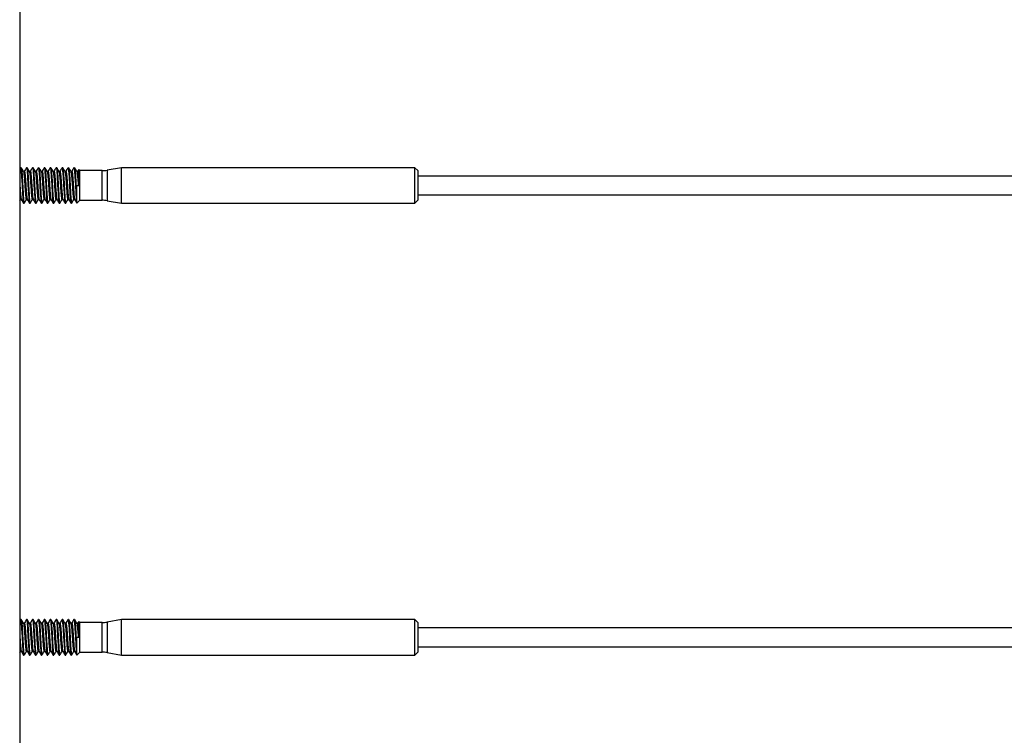
# Model space of a CAD drawing. Units: inches. Extents: x 0.1 to 33.9, y 0.1 to 21.9.
# Drawn here: x 11 to 11.6, y 12.4 to 12.8 of the extents above; entities that cross this region are included whole.
import ezdxf

# ---------------------------------------------------------------- set-up
doc = ezdxf.new("R2010")
doc.units = ezdxf.units.IN
doc.header["$MEASUREMENT"] = 0

msp = doc.modelspace()

# ---------------------------------------------------------------- linework, layer by layer
at = {"color": 7, "linetype": 'Continuous', "lineweight": 25}
for p, q in [((11.032924, 13.381255), (11.032924, 10.447759)), ((11.033373, 12.707548), (11.032924, 12.706774)), ((11.033757, 12.707602), (11.03343, 12.707602)), ((11.035521, 12.70554), (11.03498, 12.70554)), ((11.037038, 12.707602), (11.036711, 12.707602)), ((11.038802, 12.70554), (11.038261, 12.70554)), ((11.040319, 12.707602), (11.039992, 12.707602)), ((11.042083, 12.70554), (11.041541, 12.70554)), ((11.043599, 12.707602), (11.043273, 12.707602)), ((11.045363, 12.70554), (11.044822, 12.70554)), ((11.04688, 12.707602), (11.046553, 12.707602)), ((11.048644, 12.70554), (11.048103, 12.70554)), ((11.050161, 12.707602), (11.049834, 12.707602)), ((11.051925, 12.70554), (11.051384, 12.70554)), ((11.053442, 12.707602), (11.053115, 12.707602)), ((11.055206, 12.70554), (11.054665, 12.70554)), ((11.056723, 12.707602), (11.056396, 12.707602)), ((11.058487, 12.70554), (11.057946, 12.70554)), ((11.060004, 12.707602), (11.059677, 12.707602)), ((11.061768, 12.70554), (11.061226, 12.70554)), ((11.063284, 12.707602), (11.062958, 12.707602)), ((11.065048, 12.70554), (11.064507, 12.70554)), ((11.066239, 12.705961), (11.065687, 12.706514)), ((11.078466, 12.705961), (11.066239, 12.705961)), ((11.066239, 12.697759), (11.066239, 12.705961)), ((11.089205, 12.707602), (11.081315, 12.70621)), ((11.251606, 12.707602), (11.089205, 12.707602)), ((11.089205, 12.697759), (11.089205, 12.707602)), ((11.253247, 12.705961), (11.251606, 12.707602)), ((11.251606, 12.697759), (11.251606, 12.707602)), ((11.253247, 12.705961), (11.253247, 12.697759)), ((11.064105, 12.697759), (11.064598, 12.697759)), ((11.064598, 12.687917), (11.064598, 12.697759)), ((11.064598, 12.697759), (11.066158, 12.697759)), ((11.066239, 12.689557), (11.066239, 12.697759)), ((11.089205, 12.687917), (11.089205, 12.697759)), ((11.251606, 12.687917), (11.251606, 12.697759)), ((15.619973, 12.702968), (11.253247, 12.702968)), ((11.253247, 12.697759), (11.253247, 12.689557)), ((11.253247, 12.692551), (15.619973, 12.692551)), ((11.032924, 12.689264), (11.033339, 12.689978)), ((11.033306, 12.689978), (11.033849, 12.689978)), ((11.035071, 12.687917), (11.035397, 12.687917)), ((11.036587, 12.689978), (11.037129, 12.689978)), ((11.038352, 12.687917), (11.038678, 12.687917)), ((11.039868, 12.689978), (11.04041, 12.689978)), ((11.041633, 12.687917), (11.041959, 12.687917)), ((11.043149, 12.689978), (11.043691, 12.689978)), ((11.044913, 12.687917), (11.04524, 12.687917)), ((11.04643, 12.689978), (11.046972, 12.689978)), ((11.048194, 12.687917), (11.048521, 12.687917)), ((11.049711, 12.689978), (11.050253, 12.689978)), ((11.051475, 12.687917), (11.051802, 12.687917)), ((11.052991, 12.689978), (11.053534, 12.689978)), ((11.054756, 12.687917), (11.055082, 12.687917)), ((11.056272, 12.689978), (11.056815, 12.689978)), ((11.058037, 12.687917), (11.058363, 12.687917)), ((11.059553, 12.689978), (11.060095, 12.689978)), ((11.061318, 12.687917), (11.061644, 12.687917)), ((11.062834, 12.689978), (11.063376, 12.689978)), ((11.064598, 12.687917), (11.066239, 12.689557)), ((11.066239, 12.689557), (11.078466, 12.689557)), ((11.081315, 12.689308), (11.089205, 12.687917)), ((11.089205, 12.687917), (11.251606, 12.687917)), ((11.251606, 12.687917), (11.253247, 12.689557)), ((11.033373, 12.457548), (11.032924, 12.456774)), ((11.033757, 12.457602), (11.03343, 12.457602)), ((11.035521, 12.45554), (11.03498, 12.45554)), ((11.037038, 12.457602), (11.036711, 12.457602)), ((11.038802, 12.45554), (11.038261, 12.45554)), ((11.040319, 12.457602), (11.039992, 12.457602)), ((11.042083, 12.45554), (11.041541, 12.45554)), ((11.043599, 12.457602), (11.043273, 12.457602)), ((11.045363, 12.45554), (11.044822, 12.45554)), ((11.04688, 12.457602), (11.046553, 12.457602)), ((11.048644, 12.45554), (11.048103, 12.45554)), ((11.050161, 12.457602), (11.049834, 12.457602)), ((11.051925, 12.45554), (11.051384, 12.45554)), ((11.053442, 12.457602), (11.053115, 12.457602)), ((11.055206, 12.45554), (11.054665, 12.45554)), ((11.056723, 12.457602), (11.056396, 12.457602)), ((11.058487, 12.45554), (11.057946, 12.45554)), ((11.060004, 12.457602), (11.059677, 12.457602)), ((11.061768, 12.45554), (11.061226, 12.45554)), ((11.063284, 12.457602), (11.062958, 12.457602)), ((11.065048, 12.45554), (11.064507, 12.45554)), ((11.066239, 12.455961), (11.065687, 12.456514)), ((11.078466, 12.455961), (11.066239, 12.455961)), ((11.066239, 12.447759), (11.066239, 12.455961)), ((11.089205, 12.457602), (11.081315, 12.45621)), ((11.251606, 12.457602), (11.089205, 12.457602)), ((11.089205, 12.447759), (11.089205, 12.457602)), ((11.253247, 12.455961), (11.251606, 12.457602)), ((11.251606, 12.447759), (11.251606, 12.457602)), ((11.253247, 12.455961), (11.253247, 12.447759)), ((15.619973, 12.452968), (11.253247, 12.452968)), ((11.064105, 12.447759), (11.064598, 12.447759)), ((11.064598, 12.437917), (11.064598, 12.447759)), ((11.064598, 12.447759), (11.066158, 12.447759)), ((11.066239, 12.439557), (11.066239, 12.447759)), ((11.089205, 12.437917), (11.089205, 12.447759)), ((11.251606, 12.437917), (11.251606, 12.447759)), ((11.253247, 12.447759), (11.253247, 12.439557)), ((11.253247, 12.442551), (15.619973, 12.442551)), ((11.032924, 12.439264), (11.033339, 12.439978)), ((11.033306, 12.439978), (11.033849, 12.439978)), ((11.035071, 12.437917), (11.035397, 12.437917)), ((11.036587, 12.439978), (11.037129, 12.439978)), ((11.038352, 12.437917), (11.038678, 12.437917)), ((11.039868, 12.439978), (11.04041, 12.439978)), ((11.041633, 12.437917), (11.041959, 12.437917)), ((11.043149, 12.439978), (11.043691, 12.439978)), ((11.044913, 12.437917), (11.04524, 12.437917)), ((11.04643, 12.439978), (11.046972, 12.439978)), ((11.048194, 12.437917), (11.048521, 12.437917)), ((11.049711, 12.439978), (11.050253, 12.439978)), ((11.051475, 12.437917), (11.051802, 12.437917)), ((11.052991, 12.439978), (11.053534, 12.439978)), ((11.054756, 12.437917), (11.055082, 12.437917)), ((11.056272, 12.439978), (11.056815, 12.439978)), ((11.058037, 12.437917), (11.058363, 12.437917)), ((11.059553, 12.439978), (11.060095, 12.439978)), ((11.061318, 12.437917), (11.061644, 12.437917)), ((11.062834, 12.439978), (11.063376, 12.439978)), ((11.064598, 12.437917), (11.066239, 12.439557)), ((11.066239, 12.439557), (11.078466, 12.439557)), ((11.081315, 12.439308), (11.089205, 12.437917)), ((11.089205, 12.437917), (11.251606, 12.437917)), ((11.251606, 12.437917), (11.253247, 12.439557))]:
    msp.add_line(p, q, dxfattribs=at)
at = {"color": 8, "linetype": 'Continuous', "lineweight": 25}
for p, q in [((11.078466, 12.697759), (11.078466, 12.705961)), ((11.081315, 12.70621), (11.081315, 12.689308)), ((11.078466, 12.689557), (11.078466, 12.697759)), ((11.078466, 12.447759), (11.078466, 12.455961)), ((11.081315, 12.45621), (11.081315, 12.439308)), ((11.078466, 12.439557), (11.078466, 12.447759))]:
    msp.add_line(p, q, dxfattribs=at)
at = {"color": 7, "linetype": 'Continuous', "lineweight": 25, "flags": 128}
for points in [[(11.033373, 12.707492), (11.033555, 12.707345), (11.033733, 12.705975), (11.033986, 12.702545), (11.034236, 12.698052), (11.034481, 12.693528), (11.034687, 12.690525), (11.034868, 12.688616), (11.035071, 12.687917), (11.035071, 12.687917)], [(11.036654, 12.707492), (11.036835, 12.707345), (11.037013, 12.705975), (11.037267, 12.702545), (11.037517, 12.698052), (11.037762, 12.693528), (11.037968, 12.690525), (11.038149, 12.688616), (11.038352, 12.687917), (11.038352, 12.687917)], [(11.039935, 12.707492), (11.040116, 12.707345), (11.040294, 12.705975), (11.040548, 12.702545), (11.040798, 12.698052), (11.041043, 12.693528), (11.041248, 12.690525), (11.04143, 12.688616), (11.041633, 12.687917), (11.041633, 12.687917)], [(11.043216, 12.707492), (11.043397, 12.707345), (11.043575, 12.705975), (11.043829, 12.702545), (11.044079, 12.698052), (11.044323, 12.693528), (11.044529, 12.690525), (11.044711, 12.688616), (11.044913, 12.687917), (11.044913, 12.687917)], [(11.046496, 12.707492), (11.046678, 12.707345), (11.046856, 12.705975), (11.047109, 12.702545), (11.04736, 12.698052), (11.047604, 12.693528), (11.04781, 12.690525), (11.047992, 12.688616), (11.048194, 12.687917), (11.048194, 12.687917)], [(11.049777, 12.707492), (11.049959, 12.707345), (11.050137, 12.705975), (11.05039, 12.702545), (11.050641, 12.698052), (11.050885, 12.693528), (11.051091, 12.690525), (11.051273, 12.688616), (11.051475, 12.687917), (11.051475, 12.687917)], [(11.053058, 12.707492), (11.05324, 12.707345), (11.053418, 12.705975), (11.053671, 12.702545), (11.053922, 12.698052), (11.054166, 12.693528), (11.054372, 12.690525), (11.054554, 12.688616), (11.054756, 12.687917), (11.054756, 12.687917)], [(11.056339, 12.707492), (11.056521, 12.707345), (11.056699, 12.705975), (11.056952, 12.702545), (11.057202, 12.698052), (11.057447, 12.693528), (11.057653, 12.690525), (11.057834, 12.688616), (11.058037, 12.687917), (11.058037, 12.687917)], [(11.05962, 12.707492), (11.059801, 12.707345), (11.059979, 12.705975), (11.060233, 12.702545), (11.060483, 12.698052), (11.060727, 12.693528), (11.060934, 12.690525), (11.061115, 12.688616), (11.061318, 12.687917), (11.061318, 12.687917)], [(11.062901, 12.707492), (11.063082, 12.707345), (11.06326, 12.705975), (11.063514, 12.702545), (11.063764, 12.698052), (11.064008, 12.693528), (11.064214, 12.690525), (11.064396, 12.688616), (11.064598, 12.687917), (11.064598, 12.687917)], [(11.033373, 12.457492), (11.033555, 12.457345), (11.033733, 12.455975), (11.033986, 12.452545), (11.034236, 12.448052), (11.034481, 12.443528), (11.034687, 12.440525), (11.034868, 12.438616), (11.035071, 12.437917), (11.035071, 12.437917)], [(11.036654, 12.457492), (11.036835, 12.457345), (11.037013, 12.455975), (11.037267, 12.452545), (11.037517, 12.448052), (11.037762, 12.443528), (11.037968, 12.440525), (11.038149, 12.438616), (11.038352, 12.437917), (11.038352, 12.437917)], [(11.039935, 12.457492), (11.040116, 12.457345), (11.040294, 12.455975), (11.040548, 12.452545), (11.040798, 12.448052), (11.041043, 12.443528), (11.041248, 12.440525), (11.04143, 12.438616), (11.041633, 12.437917), (11.041633, 12.437917)], [(11.043216, 12.457492), (11.043397, 12.457345), (11.043575, 12.455975), (11.043829, 12.452545), (11.044079, 12.448052), (11.044323, 12.443528), (11.044529, 12.440525), (11.044711, 12.438616), (11.044913, 12.437917), (11.044913, 12.437917)], [(11.046496, 12.457492), (11.046678, 12.457345), (11.046856, 12.455975), (11.047109, 12.452545), (11.04736, 12.448052), (11.047604, 12.443528), (11.04781, 12.440525), (11.047992, 12.438616), (11.048194, 12.437917), (11.048194, 12.437917)], [(11.049777, 12.457492), (11.049959, 12.457345), (11.050137, 12.455975), (11.05039, 12.452545), (11.050641, 12.448052), (11.050885, 12.443528), (11.051091, 12.440525), (11.051273, 12.438616), (11.051475, 12.437917), (11.051475, 12.437917)], [(11.053058, 12.457492), (11.05324, 12.457345), (11.053418, 12.455975), (11.053671, 12.452545), (11.053922, 12.448052), (11.054166, 12.443528), (11.054372, 12.440525), (11.054554, 12.438616), (11.054756, 12.437917), (11.054756, 12.437917)], [(11.056339, 12.457492), (11.056521, 12.457345), (11.056699, 12.455975), (11.056952, 12.452545), (11.057202, 12.448052), (11.057447, 12.443528), (11.057653, 12.440525), (11.057834, 12.438616), (11.058037, 12.437917), (11.058037, 12.437917)], [(11.05962, 12.457492), (11.059801, 12.457345), (11.059979, 12.455975), (11.060233, 12.452545), (11.060483, 12.448052), (11.060727, 12.443528), (11.060934, 12.440525), (11.061115, 12.438616), (11.061318, 12.437917), (11.061318, 12.437917)], [(11.062901, 12.457492), (11.063082, 12.457345), (11.06326, 12.455975), (11.063514, 12.452545), (11.063764, 12.448052), (11.064008, 12.443528), (11.064214, 12.440525), (11.064396, 12.438616), (11.064598, 12.437917), (11.064598, 12.437917)]]:
    msp.add_lwpolyline(points, dxfattribs=at)
at = {"color": 7, "linetype": 'Continuous', "lineweight": 25}
for centre, start, end in [((11.078466, 12.722366), 270, 280), ((11.078466, 12.673153), 80, 90), ((11.078466, 12.472366), 270, 280), ((11.078466, 12.423153), 80, 90)]:
    msp.add_arc(centre, 0.016404, start, end, dxfattribs=at)
for points, knots in [([(11.033757, 12.707298), (11.033806, 12.707348), (11.033943, 12.707492), (11.034137, 12.705157), (11.034418, 12.701088), (11.034635, 12.69644), (11.034865, 12.692486), (11.03508, 12.689575), (11.03526, 12.687858), (11.035397, 12.688069), (11.035456, 12.688159)], [0, 0, 0, 0, 0.0818961, 0.2298824, 0.3832668, 0.5315335, 0.6519783, 0.7718321, 0.9017171, 1, 1, 1, 1]), ([(11.03502, 12.705471), (11.034819, 12.705816), (11.034417, 12.706508), (11.034016, 12.7072), (11.033815, 12.707546)], [0, 0, 0, 0, 0.499723, 1, 1, 1, 1]), ([(11.03502, 12.705383), (11.035033, 12.705387), (11.035115, 12.705409), (11.035248, 12.704335), (11.035452, 12.702259), (11.03567, 12.699395), (11.035852, 12.696315), (11.036072, 12.693385), (11.036285, 12.691167), (11.036445, 12.689989), (11.036553, 12.690106), (11.036588, 12.690144)], [0, 0, 0, 0, 0.02342765, 0.14946347, 0.27909335, 0.41059281, 0.53695546, 0.66824071, 0.80418574, 0.9375965, 1, 1, 1, 1]), ([(11.036654, 12.707548), (11.036453, 12.707202), (11.036052, 12.70651), (11.03565, 12.705818), (11.035449, 12.705473)], [0, 0, 0, 0, 0.5002978, 1, 1, 1, 1]), ([(11.03552, 12.705375), (11.035554, 12.705414), (11.035661, 12.70554), (11.035831, 12.70431), (11.036073, 12.701749), (11.036307, 12.698362), (11.036503, 12.695196), (11.036717, 12.692642), (11.036904, 12.690636), (11.037041, 12.690264), (11.037112, 12.690072)], [0, 0, 0, 0, 0.05987, 0.191857, 0.3468181, 0.5014304, 0.6211091, 0.7451176, 0.8685325, 1, 1, 1, 1]), ([(11.037038, 12.707298), (11.037087, 12.707348), (11.037224, 12.707492), (11.037417, 12.705157), (11.037699, 12.701088), (11.037916, 12.69644), (11.038146, 12.692486), (11.038361, 12.689575), (11.038542, 12.687858), (11.038678, 12.688069), (11.038737, 12.688159)], [0, 0, 0, 0, 0.0818958, 0.2298821, 0.3832666, 0.5315333, 0.6519786, 0.7718321, 0.9017174, 1, 1, 1, 1]), ([(11.038301, 12.705471), (11.0381, 12.705816), (11.037698, 12.706508), (11.037297, 12.7072), (11.037096, 12.707546)], [0, 0, 0, 0, 0.499682, 1, 1, 1, 1]), ([(11.038301, 12.705383), (11.038313, 12.705387), (11.038395, 12.705409), (11.038529, 12.704335), (11.038733, 12.702259), (11.038951, 12.699395), (11.039133, 12.696315), (11.039353, 12.693385), (11.039565, 12.691167), (11.039726, 12.689989), (11.039834, 12.690106), (11.039868, 12.690144)], [0, 0, 0, 0, 0.0234271, 0.149463, 0.2790935, 0.4105924, 0.5369552, 0.6682405, 0.8041856, 0.9375965, 1, 1, 1, 1]), ([(11.039935, 12.707548), (11.039734, 12.707202), (11.039333, 12.70651), (11.038931, 12.705818), (11.03873, 12.705473)], [0, 0, 0, 0, 0.5002978, 1, 1, 1, 1]), ([(11.038801, 12.705375), (11.038835, 12.705414), (11.038942, 12.70554), (11.039112, 12.70431), (11.039354, 12.701749), (11.039588, 12.698362), (11.039784, 12.695196), (11.039997, 12.692642), (11.040185, 12.690636), (11.040322, 12.690264), (11.040393, 12.690072)], [0, 0, 0, 0, 0.05986999, 0.19185702, 0.34681863, 0.50143092, 0.62110907, 0.74511764, 0.86853253, 1, 1, 1, 1]), ([(11.040319, 12.707298), (11.040368, 12.707348), (11.040505, 12.707492), (11.040698, 12.705157), (11.04098, 12.701088), (11.041197, 12.69644), (11.041427, 12.692486), (11.041642, 12.689575), (11.041822, 12.687858), (11.041959, 12.688069), (11.042018, 12.688159)], [0, 0, 0, 0, 0.08189615, 0.22988213, 0.3832666, 0.53153334, 0.65197857, 0.77183238, 0.9017174, 1, 1, 1, 1]), ([(11.041582, 12.705471), (11.041381, 12.705816), (11.040979, 12.706508), (11.040578, 12.7072), (11.040377, 12.707546)], [0, 0, 0, 0, 0.4997025, 1, 1, 1, 1]), ([(11.041581, 12.705383), (11.041594, 12.705387), (11.041676, 12.705409), (11.041809, 12.704335), (11.042014, 12.702259), (11.042232, 12.699395), (11.042414, 12.696315), (11.042634, 12.693385), (11.042846, 12.691167), (11.043007, 12.689989), (11.043115, 12.690106), (11.043149, 12.690144)], [0, 0, 0, 0, 0.02342765, 0.14946292, 0.27909337, 0.41059223, 0.53695488, 0.66824013, 0.80418515, 0.93759591, 1, 1, 1, 1]), ([(11.043216, 12.707548), (11.043015, 12.707202), (11.042614, 12.70651), (11.042212, 12.705818), (11.042011, 12.705473)], [0, 0, 0, 0, 0.5002978, 1, 1, 1, 1]), ([(11.042082, 12.705375), (11.042116, 12.705414), (11.042223, 12.70554), (11.042393, 12.70431), (11.042635, 12.701749), (11.042869, 12.698362), (11.043064, 12.695196), (11.043278, 12.692642), (11.043466, 12.690636), (11.043603, 12.690264), (11.043674, 12.690072)], [0, 0, 0, 0, 0.05986942, 0.19185644, 0.34681806, 0.50143036, 0.62110851, 0.74511709, 0.86853253, 1, 1, 1, 1]), ([(11.043599, 12.707298), (11.043648, 12.707348), (11.043786, 12.707492), (11.043979, 12.705157), (11.044261, 12.701088), (11.044478, 12.69644), (11.044708, 12.692486), (11.044923, 12.689575), (11.045103, 12.687858), (11.04524, 12.688069), (11.045299, 12.688159)], [0, 0, 0, 0, 0.0818961, 0.2298821, 0.3832666, 0.5315337, 0.6519786, 0.7718324, 0.9017174, 1, 1, 1, 1]), ([(11.044863, 12.705471), (11.044662, 12.705816), (11.04426, 12.706508), (11.043859, 12.7072), (11.043658, 12.707546)], [0, 0, 0, 0, 0.4997025, 1, 1, 1, 1]), ([(11.044862, 12.705383), (11.044875, 12.705387), (11.044957, 12.705409), (11.04509, 12.704335), (11.045295, 12.702259), (11.045513, 12.699395), (11.045695, 12.696315), (11.045915, 12.693385), (11.046127, 12.691167), (11.046288, 12.689989), (11.046396, 12.690106), (11.04643, 12.690144)], [0, 0, 0, 0, 0.0234277, 0.1494635, 0.2790934, 0.4105922, 0.5369554, 0.6682407, 0.8041851, 0.9375959, 1, 1, 1, 1]), ([(11.046497, 12.707548), (11.046296, 12.707202), (11.045895, 12.70651), (11.045493, 12.705818), (11.045292, 12.705473)], [0, 0, 0, 0, 0.5002978, 1, 1, 1, 1]), ([(11.045363, 12.705375), (11.045396, 12.705414), (11.045503, 12.70554), (11.045674, 12.70431), (11.045916, 12.701749), (11.04615, 12.698362), (11.046345, 12.695196), (11.046559, 12.692642), (11.046746, 12.690636), (11.046884, 12.690264), (11.046955, 12.690072)], [0, 0, 0, 0, 0.0598694, 0.191857, 0.3468181, 0.5014304, 0.6211091, 0.7451171, 0.8685325, 1, 1, 1, 1]), ([(11.04688, 12.707298), (11.046929, 12.707348), (11.047067, 12.707492), (11.04726, 12.705157), (11.047542, 12.701088), (11.047758, 12.69644), (11.047988, 12.692486), (11.048204, 12.689575), (11.048384, 12.687858), (11.048521, 12.688069), (11.04858, 12.688159)], [0, 0, 0, 0, 0.0818961, 0.2298824, 0.3832668, 0.5315335, 0.6519783, 0.7718321, 0.9017171, 1, 1, 1, 1]), ([(11.048144, 12.705471), (11.047943, 12.705816), (11.047541, 12.706508), (11.04714, 12.7072), (11.046939, 12.707546)], [0, 0, 0, 0, 0.499723, 1, 1, 1, 1]), ([(11.048143, 12.705383), (11.048156, 12.705387), (11.048238, 12.705409), (11.048371, 12.704335), (11.048575, 12.702259), (11.048794, 12.699395), (11.048975, 12.696315), (11.049195, 12.693385), (11.049408, 12.691167), (11.049569, 12.689989), (11.049677, 12.690106), (11.049711, 12.690144)], [0, 0, 0, 0, 0.02342765, 0.14946347, 0.27909335, 0.41059281, 0.53695546, 0.66824071, 0.80418574, 0.9375965, 1, 1, 1, 1]), ([(11.049777, 12.707548), (11.049577, 12.707202), (11.049176, 12.70651), (11.048774, 12.705818), (11.048573, 12.705473)], [0, 0, 0, 0, 0.5002978, 1, 1, 1, 1]), ([(11.048644, 12.705375), (11.048677, 12.705414), (11.048785, 12.70554), (11.048954, 12.70431), (11.049197, 12.701749), (11.049431, 12.698362), (11.049626, 12.695196), (11.04984, 12.692642), (11.050027, 12.690636), (11.050165, 12.690264), (11.050235, 12.690072)], [0, 0, 0, 0, 0.05987, 0.191857, 0.3468181, 0.5014304, 0.6211091, 0.7451176, 0.8685325, 1, 1, 1, 1]), ([(11.050161, 12.707298), (11.05021, 12.707348), (11.050347, 12.707492), (11.050541, 12.705157), (11.050822, 12.701088), (11.051039, 12.69644), (11.05127, 12.692486), (11.051484, 12.689575), (11.051665, 12.687858), (11.051802, 12.688069), (11.05186, 12.688159)], [0, 0, 0, 0, 0.0818958, 0.2298821, 0.3832666, 0.5315333, 0.6519786, 0.7718321, 0.9017174, 1, 1, 1, 1]), ([(11.051424, 12.705471), (11.051224, 12.705816), (11.050821, 12.706508), (11.05042, 12.7072), (11.05022, 12.707546)], [0, 0, 0, 0, 0.499723, 1, 1, 1, 1]), ([(11.051424, 12.705383), (11.051437, 12.705387), (11.051518, 12.705409), (11.051652, 12.704335), (11.051856, 12.702259), (11.052074, 12.699395), (11.052256, 12.696315), (11.052476, 12.693385), (11.052689, 12.691167), (11.052849, 12.689989), (11.052957, 12.690106), (11.052992, 12.690144)], [0, 0, 0, 0, 0.0234271, 0.149463, 0.2790929, 0.4105925, 0.5369552, 0.6682405, 0.8041856, 0.9375965, 1, 1, 1, 1]), ([(11.053058, 12.707548), (11.052858, 12.707202), (11.052456, 12.70651), (11.052054, 12.705818), (11.051854, 12.705473)], [0, 0, 0, 0, 0.5002978, 1, 1, 1, 1]), ([(11.051925, 12.705375), (11.051958, 12.705414), (11.052065, 12.70554), (11.052235, 12.70431), (11.052478, 12.701749), (11.052711, 12.698362), (11.052907, 12.695196), (11.053121, 12.692642), (11.053308, 12.690636), (11.053445, 12.690264), (11.053516, 12.690072)], [0, 0, 0, 0, 0.05987, 0.191857, 0.3468186, 0.5014304, 0.6211091, 0.7451176, 0.8685325, 1, 1, 1, 1]), ([(11.053442, 12.707298), (11.053491, 12.707348), (11.053628, 12.707492), (11.053822, 12.705157), (11.054103, 12.701088), (11.05432, 12.69644), (11.05455, 12.692486), (11.054765, 12.689575), (11.054946, 12.687858), (11.055082, 12.688069), (11.055141, 12.688159)], [0, 0, 0, 0, 0.0818958, 0.2298821, 0.3832666, 0.5315333, 0.6519786, 0.7718321, 0.9017174, 1, 1, 1, 1]), ([(11.054705, 12.705471), (11.054504, 12.705816), (11.054103, 12.706508), (11.053701, 12.7072), (11.0535, 12.707546)], [0, 0, 0, 0, 0.499682, 1, 1, 1, 1]), ([(11.054705, 12.705383), (11.054718, 12.705387), (11.054799, 12.705409), (11.054933, 12.704335), (11.055137, 12.702259), (11.055355, 12.699395), (11.055537, 12.696315), (11.055757, 12.693385), (11.05597, 12.691167), (11.05613, 12.689989), (11.056238, 12.690106), (11.056273, 12.690144)], [0, 0, 0, 0, 0.0234271, 0.149463, 0.2790935, 0.4105924, 0.5369552, 0.6682405, 0.8041856, 0.9375965, 1, 1, 1, 1]), ([(11.056339, 12.707548), (11.056138, 12.707202), (11.055737, 12.70651), (11.055335, 12.705818), (11.055134, 12.705473)], [0, 0, 0, 0, 0.5002978, 1, 1, 1, 1]), ([(11.055205, 12.705375), (11.055239, 12.705414), (11.055346, 12.70554), (11.055516, 12.70431), (11.055759, 12.701749), (11.055993, 12.698362), (11.056188, 12.695196), (11.056401, 12.692642), (11.056589, 12.690636), (11.056726, 12.690264), (11.056797, 12.690072)], [0, 0, 0, 0, 0.05986996, 0.19185691, 0.34681844, 0.50143065, 0.62110873, 0.74511723, 0.8685326, 1, 1, 1, 1]), ([(11.056723, 12.707298), (11.056772, 12.707348), (11.056909, 12.707492), (11.057102, 12.705157), (11.057384, 12.701088), (11.057601, 12.69644), (11.057831, 12.692486), (11.058046, 12.689575), (11.058226, 12.687858), (11.058363, 12.688069), (11.058422, 12.688159)], [0, 0, 0, 0, 0.08189615, 0.22988213, 0.3832666, 0.53153334, 0.65197857, 0.77183238, 0.9017174, 1, 1, 1, 1]), ([(11.057986, 12.705471), (11.057785, 12.705816), (11.057383, 12.706508), (11.056982, 12.7072), (11.056781, 12.707546)], [0, 0, 0, 0, 0.4997025, 1, 1, 1, 1]), ([(11.057986, 12.705383), (11.057998, 12.705387), (11.058081, 12.705409), (11.058214, 12.704335), (11.058418, 12.702259), (11.058636, 12.699395), (11.058818, 12.696315), (11.059038, 12.693385), (11.05925, 12.691167), (11.059411, 12.689989), (11.059519, 12.690106), (11.059554, 12.690144)], [0, 0, 0, 0, 0.02342765, 0.14946348, 0.27909336, 0.41059224, 0.53695543, 0.66824011, 0.80418514, 0.93759591, 1, 1, 1, 1]), ([(11.05962, 12.707548), (11.059419, 12.707202), (11.059018, 12.70651), (11.058616, 12.705818), (11.058415, 12.705473)], [0, 0, 0, 0, 0.5003183, 1, 1, 1, 1]), ([(11.058486, 12.705375), (11.05852, 12.705414), (11.058627, 12.70554), (11.058797, 12.70431), (11.059039, 12.701749), (11.059273, 12.698362), (11.059469, 12.695196), (11.059682, 12.692642), (11.05987, 12.690636), (11.060007, 12.690264), (11.060078, 12.690072)], [0, 0, 0, 0, 0.0598694, 0.191857, 0.346818, 0.5014303, 0.6211085, 0.7451171, 0.8685325, 1, 1, 1, 1]), ([(11.060004, 12.707298), (11.060053, 12.707348), (11.06019, 12.707492), (11.060383, 12.705157), (11.060665, 12.701088), (11.060882, 12.69644), (11.061112, 12.692486), (11.061327, 12.689575), (11.061507, 12.687858), (11.061644, 12.688069), (11.061703, 12.688159)], [0, 0, 0, 0, 0.0818961, 0.2298821, 0.3832668, 0.5315335, 0.6519783, 0.7718321, 0.9017171, 1, 1, 1, 1]), ([(11.061267, 12.705471), (11.061066, 12.705816), (11.060664, 12.706508), (11.060263, 12.7072), (11.060062, 12.707546)], [0, 0, 0, 0, 0.4997025, 1, 1, 1, 1]), ([(11.061266, 12.705383), (11.061279, 12.705387), (11.061361, 12.705409), (11.061495, 12.704335), (11.061699, 12.702259), (11.061917, 12.699395), (11.062099, 12.696315), (11.062319, 12.693385), (11.062531, 12.691167), (11.062692, 12.689989), (11.0628, 12.690106), (11.062834, 12.690144)], [0, 0, 0, 0, 0.02342765, 0.14946348, 0.27909336, 0.41059223, 0.53695543, 0.66824068, 0.80418514, 0.93759591, 1, 1, 1, 1]), ([(11.062901, 12.707548), (11.0627, 12.707202), (11.062299, 12.70651), (11.061897, 12.705818), (11.061696, 12.705473)], [0, 0, 0, 0, 0.5002978, 1, 1, 1, 1]), ([(11.061767, 12.705375), (11.061801, 12.705414), (11.061908, 12.70554), (11.062078, 12.70431), (11.06232, 12.701749), (11.062554, 12.698362), (11.06275, 12.695196), (11.062963, 12.692642), (11.06315, 12.690636), (11.063288, 12.690264), (11.063359, 12.690072)], [0, 0, 0, 0, 0.05987, 0.191857, 0.3468181, 0.5014304, 0.6211091, 0.7451176, 0.8685325, 1, 1, 1, 1]), ([(11.063284, 12.707298), (11.063333, 12.707348), (11.063471, 12.707491), (11.063664, 12.705159), (11.063915, 12.701519), (11.064051, 12.698823), (11.064105, 12.697759)], [0, 0, 0, 0, 0.1694733, 0.4757114, 0.7931204, 1, 1, 1, 1]), ([(11.064548, 12.705471), (11.064347, 12.705816), (11.063945, 12.706508), (11.063544, 12.7072), (11.063343, 12.707546)], [0, 0, 0, 0, 0.499723, 1, 1, 1, 1]), ([(11.064547, 12.705383), (11.06456, 12.705387), (11.064642, 12.705409), (11.064775, 12.704334), (11.06498, 12.70226), (11.065165, 12.699826), (11.065262, 12.698283), (11.065295, 12.697759)], [0, 0, 0, 0, 0.0489991, 0.312604, 0.5837259, 0.858758, 1, 1, 1, 1]), ([(11.06558, 12.706511), (11.06558, 12.706511), (11.065368, 12.706171), (11.065172, 12.705822), (11.064977, 12.705473)], [0, 0, 0, 0, 0.0015365, 1, 1, 1, 1]), ([(11.065048, 12.705375), (11.065082, 12.705414), (11.065189, 12.70554), (11.065359, 12.704309), (11.065599, 12.701754), (11.065781, 12.699188), (11.065863, 12.697866), (11.065869, 12.697759)], [0, 0, 0, 0, 0.1162326, 0.3724745, 0.6733186, 0.9734856, 1, 1, 1, 1]), ([(11.066158, 12.697759), (11.066124, 12.698663), (11.066054, 12.700521), (11.065936, 12.703076), (11.065826, 12.70513), (11.065725, 12.706312), (11.065641, 12.706765), (11.065601, 12.706521), (11.065598, 12.706501)], [0, 0, 0, 0, 0.1869264, 0.3840056, 0.5810809, 0.7780002, 0.9817795, 1, 1, 1, 1]), ([(11.032924, 12.699726), (11.032964, 12.699184), (11.033068, 12.697746), (11.033222, 12.695183), (11.033436, 12.692645), (11.033623, 12.690636), (11.03376, 12.690264), (11.033831, 12.690072)], [0, 0, 0, 0, 0.1270924, 0.3366287, 0.5537459, 0.7698236, 1, 1, 1, 1]), ([(11.032924, 12.692102), (11.03295, 12.691819), (11.033047, 12.690768), (11.033164, 12.690002), (11.033272, 12.69011), (11.033307, 12.690144)], [0, 0, 0, 0, 0.2002323, 0.745125, 1, 1, 1, 1]), ([(11.033825, 12.690018), (11.034026, 12.689673), (11.034426, 12.688984), (11.034827, 12.688293), (11.035027, 12.687948)], [0, 0, 0, 0, 0.4998173, 1, 1, 1, 1]), ([(11.035456, 12.687973), (11.035657, 12.688319), (11.036044, 12.688987), (11.036433, 12.689656), (11.03662, 12.689978)], [0, 0, 0, 0, 0.5176936, 1, 1, 1, 1]), ([(11.037106, 12.690018), (11.037306, 12.689673), (11.037707, 12.688984), (11.038108, 12.688293), (11.038308, 12.687948)], [0, 0, 0, 0, 0.4998173, 1, 1, 1, 1]), ([(11.038737, 12.687973), (11.038937, 12.688319), (11.039325, 12.688987), (11.039714, 12.689656), (11.039901, 12.689978)], [0, 0, 0, 0, 0.5176936, 1, 1, 1, 1]), ([(11.040387, 12.690018), (11.040587, 12.689673), (11.040988, 12.688984), (11.041388, 12.688293), (11.041589, 12.687948)], [0, 0, 0, 0, 0.4998173, 1, 1, 1, 1]), ([(11.042018, 12.687973), (11.042218, 12.688319), (11.042606, 12.688988), (11.042994, 12.689656), (11.043182, 12.689978)], [0, 0, 0, 0, 0.5176513, 1, 1, 1, 1]), ([(11.043668, 12.690018), (11.043868, 12.689673), (11.044269, 12.688984), (11.044669, 12.688293), (11.04487, 12.687948)], [0, 0, 0, 0, 0.4998173, 1, 1, 1, 1]), ([(11.045298, 12.687973), (11.045499, 12.688319), (11.045887, 12.688987), (11.046275, 12.689656), (11.046463, 12.689978)], [0, 0, 0, 0, 0.5176936, 1, 1, 1, 1]), ([(11.046949, 12.690018), (11.047149, 12.689673), (11.04755, 12.688984), (11.04795, 12.688293), (11.04815, 12.687948)], [0, 0, 0, 0, 0.4998173, 1, 1, 1, 1]), ([(11.048579, 12.687973), (11.04878, 12.688319), (11.049168, 12.688987), (11.049556, 12.689656), (11.049743, 12.689978)], [0, 0, 0, 0, 0.5176936, 1, 1, 1, 1]), ([(11.050229, 12.690018), (11.05043, 12.689673), (11.050831, 12.688984), (11.051231, 12.688293), (11.051431, 12.687948)], [0, 0, 0, 0, 0.4998173, 1, 1, 1, 1]), ([(11.05186, 12.687973), (11.052061, 12.688319), (11.052449, 12.688987), (11.052837, 12.689656), (11.053024, 12.689978)], [0, 0, 0, 0, 0.5176936, 1, 1, 1, 1]), ([(11.05351, 12.690018), (11.053711, 12.689673), (11.054111, 12.688984), (11.054512, 12.688293), (11.054712, 12.687948)], [0, 0, 0, 0, 0.4998173, 1, 1, 1, 1]), ([(11.055141, 12.687973), (11.055342, 12.688319), (11.055729, 12.688987), (11.056118, 12.689656), (11.056305, 12.689978)], [0, 0, 0, 0, 0.51767322, 1, 1, 1, 1]), ([(11.056791, 12.690018), (11.056991, 12.689673), (11.057392, 12.688984), (11.057793, 12.688293), (11.057993, 12.687948)], [0, 0, 0, 0, 0.4998173, 1, 1, 1, 1]), ([(11.058422, 12.687973), (11.058622, 12.688319), (11.05901, 12.688987), (11.059399, 12.689656), (11.059586, 12.689978)], [0, 0, 0, 0, 0.5176936, 1, 1, 1, 1]), ([(11.060072, 12.690018), (11.060272, 12.689673), (11.060673, 12.688984), (11.061074, 12.688293), (11.061274, 12.687948)], [0, 0, 0, 0, 0.4998173, 1, 1, 1, 1]), ([(11.061703, 12.687973), (11.061903, 12.688319), (11.062291, 12.688987), (11.06268, 12.689656), (11.062867, 12.689978)], [0, 0, 0, 0, 0.5176936, 1, 1, 1, 1]), ([(11.063353, 12.690018), (11.063553, 12.689673), (11.063954, 12.688984), (11.064354, 12.688293), (11.064555, 12.687948)], [0, 0, 0, 0, 0.4998173, 1, 1, 1, 1]), ([(11.033757, 12.457298), (11.033806, 12.457349), (11.033943, 12.457491), (11.034137, 12.455157), (11.034418, 12.451088), (11.034635, 12.44644), (11.034865, 12.442486), (11.03508, 12.439575), (11.03526, 12.437858), (11.035397, 12.438069), (11.035456, 12.438159)], [0, 0, 0, 0, 0.0818962, 0.2298824, 0.3832668, 0.5315335, 0.6519783, 0.7718321, 0.9017171, 1, 1, 1, 1]), ([(11.03502, 12.455471), (11.034819, 12.455816), (11.034417, 12.456508), (11.034016, 12.4572), (11.033815, 12.457546)], [0, 0, 0, 0, 0.49968774, 1, 1, 1, 1]), ([(11.03502, 12.455383), (11.035033, 12.455387), (11.035115, 12.455409), (11.035248, 12.454335), (11.035452, 12.452259), (11.03567, 12.449395), (11.035852, 12.446315), (11.036072, 12.443385), (11.036285, 12.441167), (11.036445, 12.439989), (11.036553, 12.440106), (11.036588, 12.440144)], [0, 0, 0, 0, 0.0234276, 0.1494635, 0.2790875, 0.4105946, 0.5369573, 0.6682347, 0.8041857, 0.9375965, 1, 1, 1, 1]), ([(11.036654, 12.457548), (11.036453, 12.457202), (11.036052, 12.45651), (11.03565, 12.455818), (11.035449, 12.455473)], [0, 0, 0, 0, 0.5002978, 1, 1, 1, 1]), ([(11.03552, 12.455375), (11.035554, 12.455414), (11.035661, 12.45554), (11.035831, 12.45431), (11.036073, 12.451749), (11.036307, 12.448362), (11.036503, 12.445196), (11.036717, 12.442642), (11.036904, 12.440636), (11.037041, 12.440264), (11.037112, 12.440072)], [0, 0, 0, 0, 0.05987, 0.191857, 0.3468181, 0.5014304, 0.6211091, 0.7451176, 0.8685325, 1, 1, 1, 1]), ([(11.037038, 12.457298), (11.037087, 12.457349), (11.037224, 12.457491), (11.037417, 12.455157), (11.037699, 12.451088), (11.037916, 12.44644), (11.038146, 12.442486), (11.038361, 12.439575), (11.038542, 12.437858), (11.038678, 12.438069), (11.038737, 12.438159)], [0, 0, 0, 0, 0.0818959, 0.2298822, 0.3832666, 0.5315334, 0.6519786, 0.771832, 0.9017174, 1, 1, 1, 1]), ([(11.038301, 12.455471), (11.0381, 12.455816), (11.037698, 12.456508), (11.037297, 12.4572), (11.037096, 12.457546)], [0, 0, 0, 0, 0.49964683, 1, 1, 1, 1]), ([(11.038301, 12.455383), (11.038313, 12.455387), (11.038395, 12.455409), (11.038529, 12.454335), (11.038733, 12.452259), (11.038951, 12.449395), (11.039133, 12.446315), (11.039353, 12.443385), (11.039565, 12.441167), (11.039726, 12.439989), (11.039834, 12.440106), (11.039868, 12.440144)], [0, 0, 0, 0, 0.0234271, 0.149463, 0.2790876, 0.4105943, 0.536957, 0.6682345, 0.8041856, 0.9375965, 1, 1, 1, 1]), ([(11.039935, 12.457548), (11.039734, 12.457202), (11.039333, 12.45651), (11.038931, 12.455818), (11.03873, 12.455473)], [0, 0, 0, 0, 0.5002978, 1, 1, 1, 1]), ([(11.038801, 12.455375), (11.038835, 12.455414), (11.038942, 12.45554), (11.039112, 12.45431), (11.039354, 12.451749), (11.039588, 12.448362), (11.039784, 12.445196), (11.039997, 12.442642), (11.040185, 12.440636), (11.040322, 12.440264), (11.040393, 12.440072)], [0, 0, 0, 0, 0.05986999, 0.19185702, 0.34681863, 0.50143092, 0.62110907, 0.74511764, 0.86853253, 1, 1, 1, 1]), ([(11.040319, 12.457298), (11.040368, 12.457349), (11.040505, 12.457491), (11.040698, 12.455157), (11.04098, 12.451088), (11.041197, 12.44644), (11.041427, 12.442486), (11.041642, 12.439575), (11.041822, 12.437858), (11.041959, 12.438069), (11.042018, 12.438159)], [0, 0, 0, 0, 0.0818962, 0.2298822, 0.3832666, 0.5315334, 0.6519786, 0.7718324, 0.9017174, 1, 1, 1, 1]), ([(11.041582, 12.455471), (11.041381, 12.455816), (11.040979, 12.456508), (11.040578, 12.4572), (11.040377, 12.457546)], [0, 0, 0, 0, 0.4996673, 1, 1, 1, 1]), ([(11.041581, 12.455383), (11.041594, 12.455387), (11.041676, 12.455409), (11.041809, 12.454335), (11.042014, 12.452259), (11.042232, 12.449395), (11.042414, 12.446315), (11.042634, 12.443385), (11.042846, 12.441167), (11.043007, 12.439989), (11.043115, 12.440106), (11.043149, 12.440144)], [0, 0, 0, 0, 0.0234276, 0.1494629, 0.2790875, 0.4105941, 0.5369567, 0.6682342, 0.8041852, 0.9375959, 1, 1, 1, 1]), ([(11.043216, 12.457548), (11.043015, 12.457202), (11.042614, 12.45651), (11.042212, 12.455818), (11.042011, 12.455473)], [0, 0, 0, 0, 0.5002978, 1, 1, 1, 1]), ([(11.042082, 12.455375), (11.042116, 12.455414), (11.042223, 12.45554), (11.042393, 12.45431), (11.042635, 12.451749), (11.042869, 12.448362), (11.043064, 12.445196), (11.043278, 12.442642), (11.043466, 12.440636), (11.043603, 12.440264), (11.043674, 12.440072)], [0, 0, 0, 0, 0.05986942, 0.19185644, 0.34681806, 0.50143036, 0.62110851, 0.74511709, 0.86853253, 1, 1, 1, 1]), ([(11.043599, 12.457298), (11.043648, 12.457349), (11.043786, 12.457491), (11.043979, 12.455157), (11.044261, 12.451088), (11.044478, 12.44644), (11.044708, 12.442486), (11.044923, 12.439575), (11.045103, 12.437858), (11.04524, 12.438069), (11.045299, 12.438159)], [0, 0, 0, 0, 0.0818962, 0.2298822, 0.3832667, 0.5315337, 0.6519786, 0.7718324, 0.9017174, 1, 1, 1, 1]), ([(11.044863, 12.455471), (11.044662, 12.455816), (11.04426, 12.456508), (11.043859, 12.4572), (11.043658, 12.457546)], [0, 0, 0, 0, 0.4996673, 1, 1, 1, 1]), ([(11.044862, 12.455383), (11.044875, 12.455387), (11.044957, 12.455409), (11.04509, 12.454335), (11.045295, 12.452259), (11.045513, 12.449395), (11.045695, 12.446315), (11.045915, 12.443385), (11.046127, 12.441167), (11.046288, 12.439989), (11.046396, 12.440106), (11.04643, 12.440144)], [0, 0, 0, 0, 0.0234276, 0.1494635, 0.2790875, 0.4105941, 0.5369573, 0.6682347, 0.8041851, 0.9375959, 1, 1, 1, 1]), ([(11.046497, 12.457548), (11.046296, 12.457202), (11.045895, 12.45651), (11.045493, 12.455818), (11.045292, 12.455473)], [0, 0, 0, 0, 0.5002978, 1, 1, 1, 1]), ([(11.045363, 12.455375), (11.045396, 12.455414), (11.045503, 12.45554), (11.045674, 12.45431), (11.045916, 12.451749), (11.04615, 12.448362), (11.046345, 12.445196), (11.046559, 12.442642), (11.046746, 12.440636), (11.046884, 12.440264), (11.046955, 12.440072)], [0, 0, 0, 0, 0.0598694, 0.191857, 0.3468181, 0.5014304, 0.6211091, 0.7451171, 0.8685325, 1, 1, 1, 1]), ([(11.04688, 12.457298), (11.046929, 12.457349), (11.047067, 12.457491), (11.04726, 12.455157), (11.047542, 12.451088), (11.047758, 12.44644), (11.047988, 12.442486), (11.048204, 12.439575), (11.048384, 12.437858), (11.048521, 12.438069), (11.04858, 12.438159)], [0, 0, 0, 0, 0.0818962, 0.2298824, 0.3832668, 0.5315335, 0.6519783, 0.7718321, 0.9017171, 1, 1, 1, 1]), ([(11.048144, 12.455471), (11.047943, 12.455816), (11.047541, 12.456508), (11.04714, 12.4572), (11.046939, 12.457546)], [0, 0, 0, 0, 0.49968774, 1, 1, 1, 1]), ([(11.048143, 12.455383), (11.048156, 12.455387), (11.048238, 12.455409), (11.048371, 12.454335), (11.048575, 12.452259), (11.048794, 12.449395), (11.048975, 12.446315), (11.049195, 12.443385), (11.049408, 12.441167), (11.049569, 12.439989), (11.049677, 12.440106), (11.049711, 12.440144)], [0, 0, 0, 0, 0.0234276, 0.1494635, 0.2790875, 0.4105946, 0.5369573, 0.6682347, 0.8041857, 0.9375965, 1, 1, 1, 1]), ([(11.049777, 12.457548), (11.049577, 12.457202), (11.049176, 12.45651), (11.048774, 12.455818), (11.048573, 12.455473)], [0, 0, 0, 0, 0.5002978, 1, 1, 1, 1]), ([(11.048644, 12.455375), (11.048677, 12.455414), (11.048785, 12.45554), (11.048954, 12.45431), (11.049197, 12.451749), (11.049431, 12.448362), (11.049626, 12.445196), (11.04984, 12.442642), (11.050027, 12.440636), (11.050165, 12.440264), (11.050235, 12.440072)], [0, 0, 0, 0, 0.05987, 0.191857, 0.3468181, 0.5014304, 0.6211091, 0.7451176, 0.8685325, 1, 1, 1, 1]), ([(11.050161, 12.457298), (11.05021, 12.457349), (11.050347, 12.457491), (11.050541, 12.455157), (11.050822, 12.451088), (11.051039, 12.44644), (11.05127, 12.442486), (11.051484, 12.439575), (11.051665, 12.437858), (11.051802, 12.438069), (11.05186, 12.438159)], [0, 0, 0, 0, 0.0818959, 0.2298822, 0.3832666, 0.5315334, 0.6519786, 0.771832, 0.9017174, 1, 1, 1, 1]), ([(11.051424, 12.455471), (11.051224, 12.455816), (11.050821, 12.456508), (11.05042, 12.4572), (11.05022, 12.457546)], [0, 0, 0, 0, 0.49968774, 1, 1, 1, 1]), ([(11.051424, 12.455383), (11.051437, 12.455387), (11.051518, 12.455409), (11.051652, 12.454335), (11.051856, 12.452259), (11.052074, 12.449395), (11.052256, 12.446315), (11.052476, 12.443385), (11.052689, 12.441167), (11.052849, 12.439989), (11.052957, 12.440106), (11.052992, 12.440144)], [0, 0, 0, 0, 0.0234271, 0.149463, 0.279087, 0.4105943, 0.536957, 0.6682346, 0.8041856, 0.9375965, 1, 1, 1, 1]), ([(11.053058, 12.457548), (11.052858, 12.457202), (11.052456, 12.45651), (11.052054, 12.455818), (11.051854, 12.455473)], [0, 0, 0, 0, 0.5002978, 1, 1, 1, 1]), ([(11.051925, 12.455375), (11.051958, 12.455414), (11.052065, 12.45554), (11.052235, 12.45431), (11.052478, 12.451749), (11.052711, 12.448362), (11.052907, 12.445196), (11.053121, 12.442642), (11.053308, 12.440636), (11.053445, 12.440264), (11.053516, 12.440072)], [0, 0, 0, 0, 0.05987, 0.191857, 0.3468186, 0.5014304, 0.6211091, 0.7451176, 0.8685325, 1, 1, 1, 1]), ([(11.053442, 12.457298), (11.053491, 12.457349), (11.053628, 12.457491), (11.053822, 12.455157), (11.054103, 12.451088), (11.05432, 12.44644), (11.05455, 12.442486), (11.054765, 12.439575), (11.054946, 12.437858), (11.055082, 12.438069), (11.055141, 12.438159)], [0, 0, 0, 0, 0.0818959, 0.2298822, 0.3832666, 0.5315334, 0.6519786, 0.771832, 0.9017174, 1, 1, 1, 1]), ([(11.054705, 12.455471), (11.054504, 12.455816), (11.054102, 12.456508), (11.053701, 12.4572), (11.0535, 12.457546)], [0, 0, 0, 0, 0.49964683, 1, 1, 1, 1]), ([(11.054705, 12.455383), (11.054718, 12.455387), (11.054799, 12.455409), (11.054933, 12.454335), (11.055137, 12.452259), (11.055355, 12.449395), (11.055537, 12.446315), (11.055757, 12.443385), (11.05597, 12.441167), (11.05613, 12.439989), (11.056238, 12.440106), (11.056273, 12.440144)], [0, 0, 0, 0, 0.02342708, 0.14946297, 0.27908762, 0.41059428, 0.536957, 0.66823455, 0.80418562, 0.93759646, 1, 1, 1, 1]), ([(11.056339, 12.457548), (11.056138, 12.457202), (11.055737, 12.45651), (11.055335, 12.455818), (11.055134, 12.455473)], [0, 0, 0, 0, 0.5002978, 1, 1, 1, 1]), ([(11.055205, 12.455375), (11.055239, 12.455414), (11.055346, 12.45554), (11.055516, 12.45431), (11.055759, 12.451749), (11.055993, 12.448362), (11.056188, 12.445196), (11.056401, 12.442642), (11.056589, 12.440636), (11.056726, 12.440264), (11.056797, 12.440072)], [0, 0, 0, 0, 0.05986996, 0.19185691, 0.34681844, 0.50143065, 0.62110873, 0.74511723, 0.8685326, 1, 1, 1, 1]), ([(11.056723, 12.457298), (11.056772, 12.457349), (11.056909, 12.457491), (11.057102, 12.455157), (11.057384, 12.451088), (11.057601, 12.44644), (11.057831, 12.442486), (11.058046, 12.439575), (11.058226, 12.437858), (11.058363, 12.438069), (11.058422, 12.438159)], [0, 0, 0, 0, 0.0818962, 0.2298822, 0.3832666, 0.5315334, 0.6519786, 0.7718324, 0.9017174, 1, 1, 1, 1]), ([(11.057986, 12.455471), (11.057785, 12.455816), (11.057383, 12.456508), (11.056982, 12.4572), (11.056781, 12.457546)], [0, 0, 0, 0, 0.4996673, 1, 1, 1, 1]), ([(11.057986, 12.455383), (11.057998, 12.455387), (11.058081, 12.455409), (11.058214, 12.454335), (11.058418, 12.452259), (11.058636, 12.449395), (11.058818, 12.446315), (11.059038, 12.443385), (11.05925, 12.441167), (11.059411, 12.439989), (11.059519, 12.440106), (11.059554, 12.440144)], [0, 0, 0, 0, 0.0234277, 0.1494635, 0.2790875, 0.4105941, 0.5369573, 0.6682341, 0.8041851, 0.9375959, 1, 1, 1, 1]), ([(11.05962, 12.457548), (11.059419, 12.457202), (11.059018, 12.45651), (11.058616, 12.455818), (11.058415, 12.455473)], [0, 0, 0, 0, 0.5003183, 1, 1, 1, 1]), ([(11.058486, 12.455375), (11.05852, 12.455414), (11.058627, 12.45554), (11.058797, 12.45431), (11.059039, 12.451749), (11.059273, 12.448362), (11.059469, 12.445196), (11.059682, 12.442642), (11.05987, 12.440636), (11.060007, 12.440264), (11.060078, 12.440072)], [0, 0, 0, 0, 0.0598694, 0.191857, 0.346818, 0.5014303, 0.6211085, 0.7451171, 0.8685325, 1, 1, 1, 1]), ([(11.060004, 12.457298), (11.060053, 12.457349), (11.06019, 12.457491), (11.060383, 12.455157), (11.060665, 12.451088), (11.060882, 12.44644), (11.061112, 12.442486), (11.061327, 12.439575), (11.061507, 12.437858), (11.061644, 12.438069), (11.061703, 12.438159)], [0, 0, 0, 0, 0.0818962, 0.2298821, 0.3832669, 0.5315335, 0.6519783, 0.7718321, 0.9017171, 1, 1, 1, 1]), ([(11.061267, 12.455471), (11.061066, 12.455816), (11.060664, 12.456508), (11.060263, 12.4572), (11.060062, 12.457546)], [0, 0, 0, 0, 0.4996673, 1, 1, 1, 1]), ([(11.061266, 12.455383), (11.061279, 12.455387), (11.061361, 12.455409), (11.061495, 12.454335), (11.061699, 12.452259), (11.061917, 12.449395), (11.062099, 12.446315), (11.062319, 12.443385), (11.062531, 12.441167), (11.062692, 12.439989), (11.0628, 12.440106), (11.062834, 12.440144)], [0, 0, 0, 0, 0.0234276, 0.1494635, 0.2790875, 0.4105941, 0.5369573, 0.6682347, 0.8041851, 0.9375959, 1, 1, 1, 1]), ([(11.062901, 12.457548), (11.0627, 12.457202), (11.062299, 12.45651), (11.061897, 12.455818), (11.061696, 12.455473)], [0, 0, 0, 0, 0.5002978, 1, 1, 1, 1]), ([(11.061767, 12.455375), (11.061801, 12.455414), (11.061908, 12.45554), (11.062078, 12.45431), (11.06232, 12.451749), (11.062554, 12.448362), (11.06275, 12.445196), (11.062963, 12.442642), (11.06315, 12.440636), (11.063288, 12.440264), (11.063359, 12.440072)], [0, 0, 0, 0, 0.05987, 0.191857, 0.3468181, 0.5014304, 0.6211091, 0.7451176, 0.8685325, 1, 1, 1, 1]), ([(11.063284, 12.457298), (11.063333, 12.457349), (11.063471, 12.457491), (11.063664, 12.455159), (11.063915, 12.451519), (11.064051, 12.448823), (11.064105, 12.447759)], [0, 0, 0, 0, 0.1694735, 0.4757116, 0.7931204, 1, 1, 1, 1]), ([(11.064548, 12.455471), (11.064347, 12.455816), (11.063945, 12.456508), (11.063544, 12.4572), (11.063343, 12.457546)], [0, 0, 0, 0, 0.49968774, 1, 1, 1, 1]), ([(11.064547, 12.455383), (11.06456, 12.455387), (11.064642, 12.455409), (11.064775, 12.454334), (11.06498, 12.452261), (11.065165, 12.449826), (11.065262, 12.448283), (11.065295, 12.447759)], [0, 0, 0, 0, 0.04899892, 0.31260278, 0.58371133, 0.85875849, 1, 1, 1, 1]), ([(11.06558, 12.456511), (11.06558, 12.45651), (11.065368, 12.456171), (11.065172, 12.455822), (11.064977, 12.455473)], [0, 0, 0, 0, 0.0015365, 1, 1, 1, 1]), ([(11.065048, 12.455375), (11.065082, 12.455414), (11.065189, 12.45554), (11.065359, 12.454309), (11.065599, 12.451754), (11.065781, 12.449188), (11.065863, 12.447866), (11.065869, 12.447759)], [0, 0, 0, 0, 0.1162326, 0.3724745, 0.6733186, 0.9734856, 1, 1, 1, 1]), ([(11.066158, 12.447759), (11.066124, 12.448664), (11.066054, 12.450521), (11.065936, 12.453076), (11.065826, 12.455131), (11.065725, 12.456312), (11.065641, 12.456765), (11.065601, 12.456521), (11.065598, 12.456501)], [0, 0, 0, 0, 0.1869389, 0.384005, 0.5810889, 0.7780013, 0.9817796, 1, 1, 1, 1]), ([(11.032924, 12.449726), (11.032964, 12.449183), (11.033068, 12.447746), (11.033222, 12.445183), (11.033436, 12.442645), (11.033623, 12.440635), (11.03376, 12.440263), (11.033831, 12.440072)], [0, 0, 0, 0, 0.1270924, 0.3366287, 0.5537459, 0.7698236, 1, 1, 1, 1]), ([(11.032924, 12.442102), (11.03295, 12.441819), (11.033047, 12.440768), (11.033164, 12.440002), (11.033272, 12.44011), (11.033307, 12.440144)], [0, 0, 0, 0, 0.2002323, 0.745125, 1, 1, 1, 1]), ([(11.033825, 12.440018), (11.034026, 12.439674), (11.034426, 12.438984), (11.034827, 12.438294), (11.035027, 12.437948)], [0, 0, 0, 0, 0.4998173, 1, 1, 1, 1]), ([(11.035456, 12.437973), (11.035657, 12.438319), (11.036044, 12.438988), (11.036433, 12.439656), (11.03662, 12.439978)], [0, 0, 0, 0, 0.5177314, 1, 1, 1, 1]), ([(11.037106, 12.440018), (11.037306, 12.439674), (11.037707, 12.438984), (11.038108, 12.438294), (11.038308, 12.437948)], [0, 0, 0, 0, 0.4998173, 1, 1, 1, 1]), ([(11.038737, 12.437973), (11.038937, 12.438319), (11.039325, 12.438988), (11.039714, 12.439656), (11.039901, 12.439978)], [0, 0, 0, 0, 0.5177314, 1, 1, 1, 1]), ([(11.040387, 12.440018), (11.040587, 12.439674), (11.040988, 12.438984), (11.041388, 12.438294), (11.041589, 12.437948)], [0, 0, 0, 0, 0.4998173, 1, 1, 1, 1]), ([(11.042018, 12.437973), (11.042218, 12.438319), (11.042606, 12.438988), (11.042994, 12.439656), (11.043182, 12.439978)], [0, 0, 0, 0, 0.51768903, 1, 1, 1, 1]), ([(11.043668, 12.440018), (11.043868, 12.439674), (11.044269, 12.438984), (11.044669, 12.438294), (11.04487, 12.437948)], [0, 0, 0, 0, 0.4998173, 1, 1, 1, 1]), ([(11.045298, 12.437973), (11.045499, 12.438319), (11.045887, 12.438988), (11.046275, 12.439656), (11.046463, 12.439978)], [0, 0, 0, 0, 0.5177314, 1, 1, 1, 1]), ([(11.046949, 12.440018), (11.047149, 12.439674), (11.04755, 12.438984), (11.04795, 12.438294), (11.04815, 12.437948)], [0, 0, 0, 0, 0.4998173, 1, 1, 1, 1]), ([(11.048579, 12.437973), (11.04878, 12.438319), (11.049168, 12.438988), (11.049556, 12.439656), (11.049743, 12.439978)], [0, 0, 0, 0, 0.5177314, 1, 1, 1, 1]), ([(11.050229, 12.440018), (11.05043, 12.439674), (11.050831, 12.438984), (11.051231, 12.438294), (11.051431, 12.437948)], [0, 0, 0, 0, 0.4998173, 1, 1, 1, 1]), ([(11.05186, 12.437973), (11.052061, 12.438319), (11.052449, 12.438988), (11.052837, 12.439656), (11.053024, 12.439978)], [0, 0, 0, 0, 0.5177314, 1, 1, 1, 1]), ([(11.05351, 12.440018), (11.053711, 12.439674), (11.054111, 12.438984), (11.054512, 12.438294), (11.054712, 12.437948)], [0, 0, 0, 0, 0.4998173, 1, 1, 1, 1]), ([(11.055141, 12.437973), (11.055342, 12.438319), (11.055729, 12.438988), (11.056118, 12.439656), (11.056305, 12.439978)], [0, 0, 0, 0, 0.51771096, 1, 1, 1, 1]), ([(11.056791, 12.440018), (11.056991, 12.439674), (11.057392, 12.438984), (11.057793, 12.438294), (11.057993, 12.437948)], [0, 0, 0, 0, 0.4998173, 1, 1, 1, 1]), ([(11.058422, 12.437973), (11.058622, 12.438319), (11.05901, 12.438988), (11.059399, 12.439656), (11.059586, 12.439978)], [0, 0, 0, 0, 0.5177314, 1, 1, 1, 1]), ([(11.060072, 12.440018), (11.060272, 12.439674), (11.060673, 12.438984), (11.061074, 12.438294), (11.061274, 12.437948)], [0, 0, 0, 0, 0.4998173, 1, 1, 1, 1]), ([(11.061703, 12.437973), (11.061903, 12.438319), (11.062291, 12.438988), (11.06268, 12.439656), (11.062867, 12.439978)], [0, 0, 0, 0, 0.5177314, 1, 1, 1, 1]), ([(11.063353, 12.440018), (11.063553, 12.439674), (11.063954, 12.438984), (11.064354, 12.438294), (11.064555, 12.437948)], [0, 0, 0, 0, 0.4998173, 1, 1, 1, 1])]:
    msp.add_open_spline(points, degree=3, knots=knots, dxfattribs=at)

doc.saveas('drawing.dxf')
